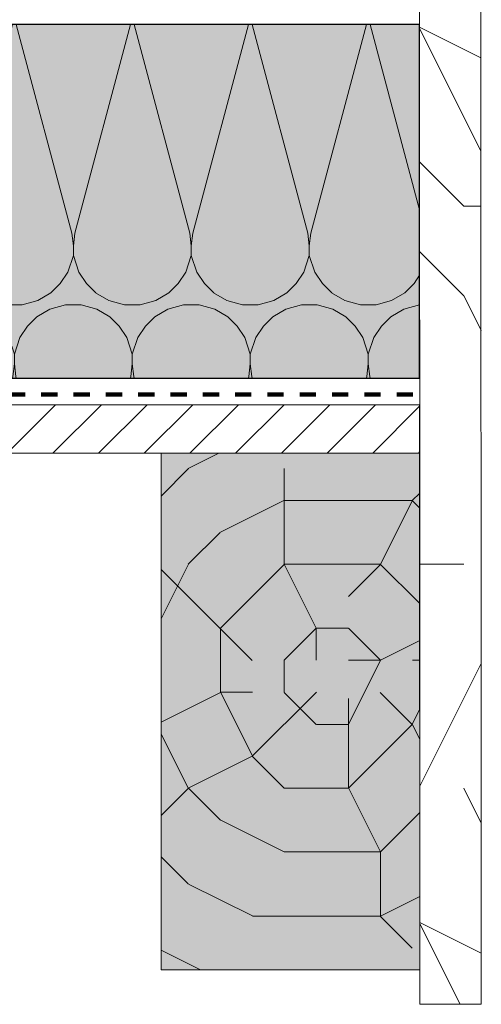
# Model space of a CAD drawing. Units: millimetres. Extents: x 0 to 1554, y 0 to 665.
# Drawn here: x 403 to 546, y 2 to 307 of the extents above; entities that cross this region are included whole.
import ezdxf

# ---------------------------------------------------------------- set-up
doc = ezdxf.new("R2010")
doc.units = ezdxf.units.MM
doc.header["$MEASUREMENT"] = 0
doc.linetypes.add('Gestrichelt', pattern=[10, 5, -5])
for name, color, linetype, true_color in [('Bois', 7, 'Continuous', 0x000000), ('Bois-B', 7, 'Continuous', 0xffffff), ('Dessin', 7, 'Continuous', 0x000000), ('Isolant', 2, 'Continuous', 0xffff00), ('Para-Vapeur', 7, 'Continuous', 0x007299)]:
    doc.layers.add(name, color=color, linetype=linetype, true_color=true_color)

msp = doc.modelspace()

# ---------------------------------------------------------------- hatches: boundary and pattern name
at = {"layer": 'Bois', "linetype": 'Continuous', "lineweight": 20, "true_color": 0x000000}
h = msp.add_hatch(dxfattribs=at)
h.set_pattern_fill('CwHatchPattern_211', color=18, scale=0.714286, style=0, pattern_type=2)
h.set_pattern_definition([(0, (69.3, -7e-29), (197.99, 197.99), [59.397, -138.593]), (0, (69.3, 9.94), (197.99, 197.99), [59.397, -138.593]), (0, (79.24, 29.68), (197.99, 197.99), [39.6, -158.39]), (0, (89.04, 49.56), (197.99, 197.99), [29.7, -168.29]), (0, (89.04, 69.3), (197.99, 197.99), [19.8, -178.19]), (0, (39.62, 89.04), (197.99, 197.99), [9.9, -49.497, 9.9, -128.694]), (0, (69.3, 98.98), (197.99, 197.99), [9.9, -79.197, 29.698, -79.197]), (0, (108.92, 108.92), (197.99, 197.99), [9.9, -9.9, 9.9, -168.29]), (0, (98.98, 118.86), (197.99, 197.99), [9.9, -188.09]), (0, (89.04, 138.6), (197.99, 197.99), [29.7, -168.29]), (0, (89.04, 158.34), (197.99, 197.99), [39.6, -158.39]), (0, (79.24, 178.22), (197.99, 197.99), [49.497, -59.397, 9.9, -79.197]), (90, (1e-12, 59.36), (-197.99, 197.99), [9.9, -19.8, 49.497, -118.794]), (90, (9.94, 79.24), (-197.99, 197.99), [9.9, -9.9, 29.698, -148.493]), (90, (19.74, 158.34), (-197.99, 197.99), [19.8, -178.19]), (90, (29.68, 79.24), (-197.99, 197.99), [39.598, -59.397, 9.9, -89.096]), (90, (39.62, 188.16), (-197.99, 197.99), [9.9, -188.09]), (90, (49.56, 89.04), (-197.99, 197.99), [29.7, -168.29]), (90, (69.3, 98.98), (-197.99, 197.99), [19.8, -178.19]), (90, (89.04, 98.98), (-197.99, 197.99), [9.9, -29.698, 29.698, -128.694]), (90, (98.98, 108.92), (-197.99, 197.99), [9.9, -188.09]), (90, (108.92, 69.3), (-197.99, 197.99), [27.72, -170.27]), (90, (118.86, 29.68), (-197.99, 197.99), [19.8, -178.19]), (90, (138.6, 108.92), (-197.99, 197.99), [9.9, -188.09]), (90, (158.34, 98.98), (-197.99, 197.99), [29.7, -168.29]), (90, (178.22, 98.98), (-197.99, 197.99), [29.7, -168.29]), (45, (148.54, 19.74), (-1e-11, 197.99), [14, -14, 14, -238]), (45, (108.92, 69.3), (-1e-11, 197.99), [28, -252]), (45, (29.68, 168.28), (-1e-11, 197.99), [28, -252]), (45, (69.3, 118.86), (-1e-11, 197.99), [28, -252]), (45, (79.24, 79.24), (-1e-11, 197.99), [28, -252]), (45, (138.6, 39.62), (-1e-11, 197.99), [28, -252]), (45, (118.86, 49.56), (-1e-11, 197.99), [42, -238]), (45, (59.36, 138.6), (-1e-11, 197.99), [14, -266]), (45, (49.56, 158.34), (-1e-11, 197.99), [14, -266]), (45, (128.66, 158.34), (-1e-11, 197.99), [14, -266]), (45, (49.56, 59.36), (-1e-11, 197.99), [14, -266]), (45, (158.34, 128.66), (-1e-11, 197.99), [14, -266]), (45, (89.04, 108.92), (-1e-11, 197.99), [14, -266]), (45, (108.92, 128.66), (-1e-11, 197.99), [14, -266]), (135, (98.98, 89.04), (-197.99, -3e-11), [14, -14, 42, -210]), (135, (128.66, 89.04), (-197.99, -3e-11), [14, -266]), (135, (128.66, 19.74), (-197.99, -3e-11), [14, -266]), (135, (89.04, 69.3), (-197.99, -3e-11), [14, -266]), (135, (118.86, 108.92), (-197.99, -3e-11), [14, -266]), (135, (69.3, 59.36), (-197.99, -3e-11), [14, -266]), (135, (148.54, 59.36), (-197.99, -3e-11), [14, -266]), (135, (9.94, -7e-29), (-197.99, -3e-11), [14, -266]), (135, (19.74, 9.94), (-197.99, -3e-11), [28, -252]), (135, (29.68, 19.74), (-197.99, -3e-11), [28, -252]), (135, (49.56, 19.74), (-197.99, -3e-11), [28, -252]), (135, (59.36, 39.62), (-197.99, -3e-11), [28, -252]), (135, (138.6, 118.86), (-197.99, -3e-11), [28, -252]), (135, (178.22, 19.74), (-197.99, -3e-11), [28, -252]), (135, (188.16, 178.22), (-197.99, -3e-11), [28, -252]), (135, (188.16, 158.34), (-197.99, -3e-11), [28, -252]), (135, (168.28, 148.54), (-197.99, -3e-11), [28, -252]), (135, (29.68, 148.54), (-197.99, -3e-11), [42, -238]), (135, (158.34, 128.66), (-197.99, -3e-11), [42, -238]), (26.565, (49.56, 188.16), (-197.99, 0.0005), [22.136, -420.584]), (26.565, (49.56, 89.04), (-197.99, 0.0005), [22.136, -420.584]), (26.565, (69.3, 148.54), (-197.99, 0.0005), [22.136, -420.584]), (26.565, (128.66, 9.94), (-197.99, 0.0005), [22.136, -420.584]), (26.565, (118.86, 29.68), (-197.99, 0.0005), [22.136, -420.584]), (26.565, (59.36, 69.3), (-197.99, 0.0005), [22.136, -420.584]), (26.565, (59.36, 168.28), (-197.99, 0.0005), [22.136, -420.584]), (26.565, (118.86, 108.92), (-197.99, 0.0005), [44.27, -398.45]), (63.435, (118.86, 138.6), (-0.0005, 197.99), [22.136, -420.584]), (63.435, (148.54, 79.24), (-0.0005, 197.99), [22.136, -420.584]), (63.435, (49.56, 118.86), (-0.0005, 197.99), [22.136, -420.584]), (63.435, (9.94, 128.66), (-0.0005, 197.99), [22.136, -420.584]), (63.435, (128.66, 89.04), (-0.0005, 197.99), [22.136, -420.584]), (63.435, (108.92, 89.04), (-0.0005, 197.99), [22.136, -420.584]), (63.435, (29.68, 118.86), (-0.0005, 197.99), [44.27, -398.45]), (63.435, (178.22, 49.56), (-0.0005, 197.99), [44.27, -398.45]), (63.435, (158.34, 59.36), (-0.0005, 197.99), [44.27, -398.45]), (116.565, (1e-12, 29.68), (-0.0008, -197.99), [22.136, -420.584]), (116.565, (1e-12, 138.6), (-0.0008, -197.99), [22.136, -420.584]), (116.565, (39.62, -7e-29), (-0.0008, -197.99), [22.136, -420.584]), (116.565, (19.74, 178.22), (-0.0008, -197.99), [22.136, -420.584]), (116.565, (39.62, 59.36), (-0.0008, -197.99), [22.136, -420.584]), (116.565, (79.24, 79.24), (-0.0008, -197.99), [22.136, -420.584]), (116.565, (98.98, 118.86), (-0.0008, -197.99), [22.136, -420.584]), (116.565, (9.94, 39.62), (-0.0008, -197.99), [22.136, -420.584]), (116.565, (59.36, 69.3), (-0.0008, -197.99), [22.136, -420.584]), (116.565, (118.86, 49.56), (-0.0008, -197.99), [22.136, -420.584]), (116.565, (138.6, 69.3), (-0.0008, -197.99), [22.136, -420.584]), (116.565, (178.22, 128.66), (-0.0008, -197.99), [22.136, -420.584]), (116.565, (29.68, 188.16), (-0.0008, -197.99), [22.136, -420.584]), (116.565, (1e-12, 178.22), (-0.0008, -197.99), [44.27, -398.45]), (116.565, (29.68, 39.62), (-0.0008, -197.99), [44.27, -398.45]), (153.435, (1e-12, 9.94), (-197.99, -0.0008), [22.136, -420.584]), (153.435, (168.28, -7e-29), (-197.99, -0.0008), [22.136, -420.584]), (153.435, (158.34, 98.98), (-197.99, -0.0008), [22.136, -420.584]), (153.435, (79.24, 29.68), (-197.99, -0.0008), [22.136, -420.584]), (153.435, (69.3, 9.94), (-197.99, -0.0008), [22.136, -420.584]), (153.435, (89.04, 49.56), (-197.99, -0.0008), [22.136, -420.584]), (153.435, (148.54, 168.28), (-197.99, -0.0008), [22.136, -420.584]), (153.435, (168.28, 178.22), (-197.99, -0.0008), [44.27, -398.45])])
h.paths.add_polyline_path([(447.1, 13.17), (527.17, 13.17), (527.1, 173.17), (447.1, 173.17)], flags=0)
at = {"layer": 'Bois-B', "true_color": 0x000000}
msp.add_hatch(color=18, dxfattribs=at).paths.add_polyline_path([(447.1, 13.17), (527.17, 13.17), (527.1, 173.17), (447.1, 173.17)], flags=0)
at = {"layer": 'Dessin', "linetype": 'Continuous', "lineweight": 20, "true_color": 0x000000}
h = msp.add_hatch(dxfattribs=at)
h.set_pattern_fill('CwHatchPattern_211', color=18, style=0, pattern_type=2)
h.set_pattern_definition([(7e-15, (97.02, 1e-14), (277.19, 277.19), [83.155, -194.03]), (7e-15, (97.02, 13.92), (277.19, 277.19), [83.155, -194.03]), (7e-15, (110.94, 41.55), (277.19, 277.19), [55.44, -221.75]), (7e-15, (124.66, 69.38), (277.19, 277.19), [41.58, -235.61]), (7e-15, (124.66, 97.02), (277.19, 277.19), [27.72, -249.47]), (7e-15, (55.47, 124.66), (277.19, 277.19), [13.86, -69.296, 13.86, -180.17]), (7e-15, (97.02, 138.57), (277.19, 277.19), [13.86, -110.875, 41.577, -110.875]), (7e-15, (152.5, 152.5), (277.19, 277.19), [13.86, -13.86, 13.86, -235.61]), (7e-15, (138.57, 166.4), (277.19, 277.19), [13.86, -263.33]), (7e-15, (124.66, 194.04), (277.19, 277.19), [41.58, -235.61]), (7e-15, (124.66, 221.68), (277.19, 277.19), [55.44, -221.75]), (7e-15, (110.94, 249.5), (277.19, 277.19), [69.296, -83.155, 13.86, -110.875]), (90, (2e-12, 83.1), (-277.19, 277.19), [13.86, -27.72, 69.296, -166.31]), (90, (13.92, 110.94), (-277.19, 277.19), [13.86, -13.86, 41.577, -207.89]), (90, (27.64, 221.68), (-277.19, 277.19), [27.72, -249.47]), (90, (41.55, 110.94), (-277.19, 277.19), [55.436, -83.155, 13.86, -124.734]), (90, (55.47, 263.42), (-277.19, 277.19), [13.86, -263.33]), (90, (69.38, 124.66), (-277.19, 277.19), [41.58, -235.61]), (90, (97.02, 138.57), (-277.19, 277.19), [27.72, -249.47]), (90, (124.66, 138.57), (-277.19, 277.19), [13.86, -41.577, 41.577, -180.17]), (90, (138.57, 152.5), (-277.19, 277.19), [13.86, -263.33]), (90, (152.5, 97.02), (-277.19, 277.19), [38.81, -238.38]), (90, (166.4, 41.55), (-277.19, 277.19), [27.72, -249.47]), (90, (194.04, 152.5), (-277.19, 277.19), [13.86, -263.33]), (90, (221.68, 138.57), (-277.19, 277.19), [41.58, -235.61]), (90, (249.5, 138.57), (-277.19, 277.19), [41.58, -235.61]), (45, (207.96, 27.64), (-1e-11, 277.186), [19.6, -19.6, 19.6, -333.2]), (45, (152.49, 97.02), (-1e-11, 277.186), [39.2, -352.8]), (45, (41.55, 235.6), (-1e-11, 277.186), [39.2, -352.8]), (45, (97.02, 166.4), (-1e-11, 277.186), [39.2, -352.8]), (45, (110.94, 110.94), (-1e-11, 277.186), [39.2, -352.8]), (45, (194.04, 55.47), (-1e-11, 277.19), [39.2, -352.8]), (45, (166.4, 69.38), (-1e-11, 277.186), [58.8, -333.2]), (45, (83.1, 194.04), (-1e-11, 277.186), [19.6, -372.4]), (45, (69.38, 221.68), (-1e-11, 277.186), [19.6, -372.4]), (45, (180.12, 221.68), (-1e-11, 277.19), [19.6, -372.4]), (45, (69.38, 83.1), (-1e-11, 277.186), [19.6, -372.4]), (45, (221.68, 180.12), (-1e-11, 277.19), [19.6, -372.4]), (45, (124.66, 152.49), (-1e-11, 277.186), [19.6, -372.4]), (45, (152.49, 180.12), (-1e-11, 277.19), [19.6, -372.4]), (135, (138.57, 124.66), (-277.186, -4e-11), [19.6, -19.6, 58.8, -294]), (135, (180.12, 124.66), (-277.19, -4e-11), [19.6, -372.4]), (135, (180.12, 27.64), (-277.186, -4e-11), [19.6, -372.4]), (135, (124.66, 97.02), (-277.186, -4e-11), [19.6, -372.4]), (135, (166.4, 152.49), (-277.19, -4e-11), [19.6, -372.4]), (135, (97.02, 83.1), (-277.186, -4e-11), [19.6, -372.4]), (135, (207.96, 83.1), (-277.19, -4e-11), [19.6, -372.4]), (135, (13.92, 2e-15), (-277.186, -4e-11), [19.6, -372.4]), (135, (27.64, 13.92), (-277.186, -4e-11), [39.2, -352.8]), (135, (41.55, 27.64), (-277.186, -4e-11), [39.2, -352.8]), (135, (69.38, 27.64), (-277.186, -4e-11), [39.2, -352.8]), (135, (83.1, 55.47), (-277.186, -4e-11), [39.2, -352.8]), (135, (194.04, 166.4), (-277.19, -4e-11), [39.2, -352.8]), (135, (249.5, 27.64), (-277.19, -4e-11), [39.2, -352.8]), (135, (263.42, 249.5), (-277.19, -4e-11), [39.2, -352.8]), (135, (263.42, 221.68), (-277.19, -4e-11), [39.2, -352.8]), (135, (235.6, 207.96), (-277.19, -4e-11), [39.2, -352.8]), (135, (41.55, 207.96), (-277.186, -4e-11), [58.8, -333.2]), (135, (221.68, 180.12), (-277.19, -4e-11), [58.8, -333.2]), (26.565, (69.38, 263.42), (-277.186, 0.0007), [30.99, -588.82]), (26.565, (69.38, 124.66), (-277.186, 0.0007), [30.99, -588.82]), (26.565, (97.02, 207.96), (-277.186, 0.0007), [30.99, -588.82]), (26.565, (180.12, 13.92), (-277.186, 0.0007), [30.99, -588.82]), (26.565, (166.4, 41.55), (-277.186, 0.0007), [30.99, -588.82]), (26.565, (83.1, 97.02), (-277.186, 0.0007), [30.99, -588.82]), (26.565, (83.1, 235.59), (-277.186, 0.0007), [30.99, -588.82]), (26.565, (166.4, 152.49), (-277.186, 0.0007), [61.98, -557.83]), (63.435, (166.4, 194.04), (-0.0007, 277.186), [30.99, -588.82]), (63.435, (207.96, 110.94), (-0.0007, 277.186), [30.99, -588.82]), (63.435, (69.38, 166.4), (-0.0007, 277.186), [30.99, -588.82]), (63.435, (13.92, 180.12), (-0.0007, 277.186), [30.99, -588.82]), (63.435, (180.12, 124.66), (-0.0007, 277.186), [30.99, -588.82]), (63.435, (152.49, 124.66), (-0.0007, 277.186), [30.99, -588.82]), (63.435, (41.55, 166.4), (-0.0007, 277.186), [61.98, -557.83]), (63.435, (249.51, 69.38), (-0.0007, 277.186), [61.98, -557.83]), (63.435, (221.68, 83.1), (-0.0007, 277.186), [61.98, -557.83]), (116.565, (2e-12, 41.55), (-0.001, -277.186), [30.99, -588.82]), (116.565, (2e-12, 194.04), (-0.001, -277.186), [30.99, -588.82]), (116.565, (55.47, 7e-15), (-0.001, -277.186), [30.99, -588.82]), (116.565, (27.64, 249.51), (-0.001, -277.186), [30.99, -588.82]), (116.565, (55.47, 83.1), (-0.001, -277.186), [30.99, -588.82]), (116.565, (110.94, 110.94), (-0.001, -277.186), [30.99, -588.82]), (116.565, (138.57, 166.4), (-0.001, -277.186), [30.99, -588.82]), (116.565, (13.92, 55.47), (-0.001, -277.186), [30.99, -588.82]), (116.565, (83.1, 97.02), (-0.001, -277.186), [30.99, -588.82]), (116.565, (166.4, 69.38), (-0.001, -277.186), [30.99, -588.82]), (116.565, (194.04, 97.02), (-0.001, -277.186), [30.99, -588.82]), (116.565, (249.51, 180.12), (-0.001, -277.186), [30.99, -588.82]), (116.565, (41.55, 263.42), (-0.001, -277.186), [30.99, -588.82]), (116.565, (2e-12, 249.51), (-0.001, -277.186), [61.98, -557.83]), (116.565, (41.55, 55.47), (-0.001, -277.186), [61.98, -557.83]), (153.435, (2e-12, 13.92), (-277.186, -0.001), [30.99, -588.82]), (153.435, (235.59, 3e-14), (-277.186, -0.001), [30.99, -588.82]), (153.435, (221.68, 138.57), (-277.186, -0.001), [30.99, -588.82]), (153.435, (110.94, 41.55), (-277.186, -0.001), [30.99, -588.82]), (153.435, (97.02, 13.92), (-277.186, -0.001), [30.99, -588.82]), (153.435, (124.66, 69.38), (-277.186, -0.001), [30.99, -588.82]), (153.435, (207.96, 235.59), (-277.186, -0.001), [30.99, -588.82]), (153.435, (235.59, 249.51), (-277.186, -0.001), [61.98, -557.83])])
h.paths.add_polyline_path([(527.04, 344.27), (527.14, 85.01), (527.14, 72.01), (527.14, 72.01), (527.17, 2.47), (546.17, 2.48), (546.04, 357.09), (545.83, 357.09), (535.64, 357.08), (535.64, 344.27)], flags=0)
at = {"layer": 'Dessin', "linetype": 'Continuous', "lineweight": 20, "true_color": 0x333333}
h = msp.add_hatch(dxfattribs=at)
h.set_pattern_fill('CwHatchPattern_201', color=250, scale=1.564761, style=0, pattern_type=2)
h.set_pattern_definition([(1e-08, (-2.44, -4e-10), (-2e-08, 109.533), [4.8895, -13.366]), (90, (-18.256, 15.293), (-36.511, -6e-09), [2.9625, -106.571]), (90, (-2e-08, 91.278), (-36.511, -6e-09), [2.9625, -106.571]), (104.9325, (17.8204, 22.1716), (-36.51309, 109.53274), [67.4685, -499.336]), (75.0675, (18.691, 22.1716), (-36.51309, -109.53274), [67.4685, -499.336]), (15.2551, (2.445, 4e-10), (-36.51108, 1e-06), [4.9623, -411.328]), (164.7449, (-2.445, -4e-10), (-36.51108, -6e-06), [4.9623, -411.328]), (15.2551, (11.023, 108.228), (-36.51108, 1e-06), [4.9623, -411.328]), (344.7449, (20.7, 109.533), (36.51108, 1e-06), [4.9623, -411.328]), (30.9638, (7.232, 1.306), (-36.5111, -2e-07), [4.7673, -208.127]), (149.0362, (-7.26, 1.306), (-36.5111, 3e-06), [4.7673, -208.127]), (30.9638, (6.935, 105.775), (-36.5111, -2e-07), [4.7673, -208.127]), (329.0362, (25.488, 108.228), (36.5111, -2e-07), [4.7673, -208.127]), (45, (11.32, 3.758), (-36.5111, -6e-09), [4.054, -150.8493]), (135, (-11.32, 3.758), (-36.5111, -6e-09), [4.054, -150.8493]), (45, (4.07, 102.908), (-36.5111, -6e-09), [4.054, -150.8493]), (315, (29.576, 105.775), (36.5111, 6e-09), [4.054, -150.849]), (56.31, (14.187, 6.625), (-36.5111, -4e-06), [4.2524, -127.39]), (123.69, (-14.187, 6.625), (-36.5111, 7e-06), [4.2524, -127.39]), (56.31, (1.71, 99.37), (-36.5111, -4e-06), [4.2524, -127.39]), (303.69, (32.442, 102.908), (36.5111, -4e-06), [4.2524, -127.39]), (71.565, (16.546, 10.163), (-36.511, -2e-06), [5.407, -110.051]), (108.435, (-16.546, 10.163), (-36.511, 2e-06), [5.407, -110.051]), (71.565, (-2e-08, 94.24), (-36.511, -2e-06), [5.407, -110.051]), (288.435, (34.8, 99.37), (36.511, -2e-06), [5.407, -110.051]), (83.6598, (-18.256, 18.256), (-36.5111, -219.06654), [3.94, -326.682]), (96.3402, (18.256, 18.256), (-36.5111, 219.06654), [3.94, -326.682]), (263.6598, (-2e-08, 91.278), (36.51104, 219.06655), [3.94, -326.682]), (276.3402, (-2e-08, 91.278), (36.5111, -219.06654), [3.94, -326.682])])
h.paths.add_polyline_path([(0, 196.38), (527.09, 196.38), (527.05, 305.92), (0, 305.92)], flags=0)
at = {"layer": 'Dessin', "linetype": 'Continuous', "lineweight": 20, "true_color": 0x7f1f00}
h = msp.add_hatch(dxfattribs=at)
h.set_pattern_fill('CwHatchPattern_21', color=26, scale=0.714286, style=0, pattern_type=2)
h.set_pattern_definition([(45, (-1e-12, -7e-23), (-7.07107, 7.07107), [])])
h.paths.add_polyline_path([(0, 173.17), (527.1, 173.17), (527.1, 188.17), (0, 188.17)], flags=0)
at = {"layer": 'Isolant', "linetype": 'Continuous', "lineweight": 5, "true_color": 0xffff00}
msp.add_hatch(color=2, dxfattribs=at).paths.add_polyline_path([(0, 196.38), (527.09, 196.38), (527.05, 305.92), (0, 305.92)], flags=0)

# ---------------------------------------------------------------- linework, layer by layer
at = {"layer": 'Bois', "color": 18, "linetype": 'Continuous', "lineweight": 20, "true_color": 0x000000}
msp.add_lwpolyline([(447.1, 13.17), (527.17, 13.17), (527.1, 173.17), (447.1, 173.17)], close=True, dxfattribs=at)
at = {"layer": 'Dessin', "color": 18, "linetype": 'Continuous', "lineweight": 20, "true_color": 0x000000}
msp.add_lwpolyline([(527.04, 344.27), (527.14, 85.01), (527.14, 72.01), (527.14, 72.01), (527.17, 2.47), (546.17, 2.48), (546.04, 357.09), (545.83, 357.09), (535.64, 357.08), (535.64, 344.27)], close=True, dxfattribs=at)
at = {"layer": 'Dessin', "color": 26, "linetype": 'Continuous', "lineweight": 20, "true_color": 0x7f1f00}
msp.add_lwpolyline([(0, 173.17), (527.1, 173.17), (527.1, 188.17), (0, 188.17)], close=True, dxfattribs=at)
at = {"layer": 'Para-Vapeur', "color": 144, "linetype": 'Gestrichelt', "lineweight": 100, "true_color": 0x007299}
msp.add_lwpolyline([(0, 191.38), (527.1, 191.38)], dxfattribs=at)

# ---------------------------------------------------------------- meshes
at = {"layer": 'Dessin', "color": 36, "true_color": 0x7f3f00}
mesh = msp.add_polyface(dxfattribs=at)
corners = [(0, 196.38, 0.18), (527.09, 196.38, 0.18), (527.05, 305.92, 0.18), (0, 305.92, 0.18)]
mesh.append_faces([[corners[k] for k in face] for face in [(0, 1, 2, 3)]], dxfattribs={"color": 36})

doc.saveas('drawing.dxf')
